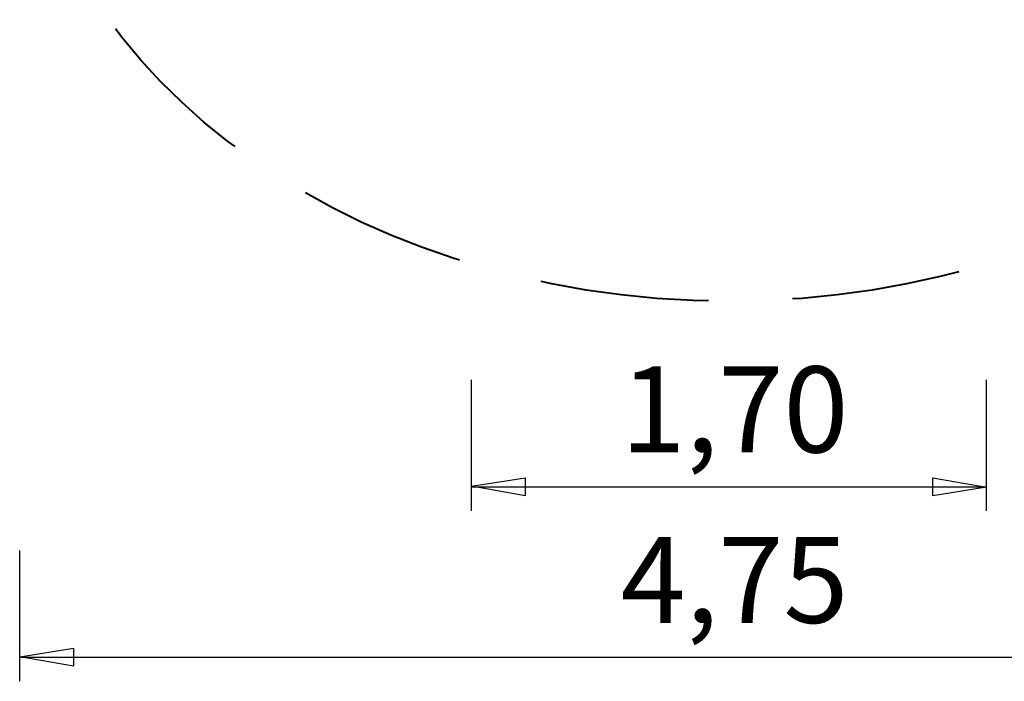
# Model space of a CAD drawing. Units: inches. Extents: x 78 to 137.1, y 124.9 to 193.9.
# Drawn here: x 78 to 111, y 124.9 to 147 of the extents above; entities that cross this region are included whole.
import ezdxf

# ---------------------------------------------------------------- set-up
doc = ezdxf.new("R2010")
doc.units = ezdxf.units.IN
doc.header["$MEASUREMENT"] = 0
doc.linetypes.add('AI-Linetype-1', pattern=[8.466667, 5.644444, -2.822222])
doc.layers.add('Ebene 1', color=7, linetype='Continuous')

# ---------------------------------------------------------------- blocks, each defined once
blk = doc.blocks.new('block 4')
at = {"layer": 'Ebene 1', "color": 7, "lineweight": 25, "true_color": 0xffffff}
blk.add_lwpolyline([(110.412, 130.574), (110.412, 134.959)], dxfattribs=at)
blk = doc.blocks.new('block 5')
at = {"layer": 'Ebene 1', "color": 7, "lineweight": 25, "true_color": 0xffffff}
blk.add_lwpolyline([(93.165, 131.381), (110.412, 131.381)], dxfattribs=at)
blk = doc.blocks.new('block 6')
at = {"layer": 'Ebene 1', "color": 7, "true_color": 0xffffff, "insert": (98.158, 132.53), "char_height": 2.87867, "attachment_point": 7}
blk.add_mtext('\\feibe Helvetica Neue 47 Light Condensed|b0|i0|c0|p34;\\W1;1,70', dxfattribs=at)
blk = doc.blocks.new('block 8')
at = {"layer": 'Ebene 1', "color": 7, "lineweight": 25, "true_color": 0xffffff}
blk.add_lwpolyline([(78.044, 125.671), (125.545, 125.671)], dxfattribs=at)
blk = doc.blocks.new('block 9')
at = {"layer": 'Ebene 1', "color": 7, "true_color": 0xffffff, "insert": (98.158, 126.82), "char_height": 2.87867, "attachment_point": 7}
blk.add_mtext('\\feibe Helvetica Neue 47 Light Condensed|b0|i0|c0|p34;\\W1;4,75', dxfattribs=at)
blk = doc.blocks.new('block 10')
at = {"layer": 'Ebene 1', "color": 7, "lineweight": 25, "true_color": 0xffffff}
blk.add_lwpolyline([(78.044, 124.864), (78.044, 129.249)], dxfattribs=at)

msp = doc.modelspace()

# ---------------------------------------------------------------- linework, layer by layer
at = {"layer": 'Ebene 1', "color": 7, "lineweight": 25, "true_color": 0xffffff}
for points in [[(93.165, 130.574), (93.165, 134.959)], [(93.165, 131.399), (94.964, 131.681), (94.964, 131.081), (93.165, 131.399)], [(110.412, 131.363), (108.612, 131.081), (108.612, 131.681), (110.412, 131.363)], [(78.044, 125.689), (79.843, 125.971), (79.843, 125.371), (78.044, 125.689)]]:
    msp.add_lwpolyline(points, dxfattribs=at)
at = {"layer": 'Ebene 1', "color": 7, "linetype": 'AI-Linetype-1', "lineweight": 40, "true_color": 0xffffff}
msp.add_open_spline([(125.545, 155.898), (125.545, 166.007), (114.912, 174.201), (101.794, 174.201), (88.677, 174.201), (78.044, 166.007), (78.044, 155.898), (78.044, 145.789), (88.677, 137.594), (101.794, 137.594), (114.912, 137.594), (125.545, 145.789), (125.545, 155.898)], degree=3, knots=[0, 0, 0, 0, 1, 1, 1, 2, 2, 2, 3, 3, 3, 4, 4, 4, 4], dxfattribs=at)

# ---------------------------------------------------------------- block references
at = {"layer": 'Ebene 1'}
for name in ['block 6', 'block 4', 'block 5', 'block 9', 'block 10', 'block 8']:
    msp.add_blockref(name, (0, 0), dxfattribs=at)

doc.saveas('drawing.dxf')
